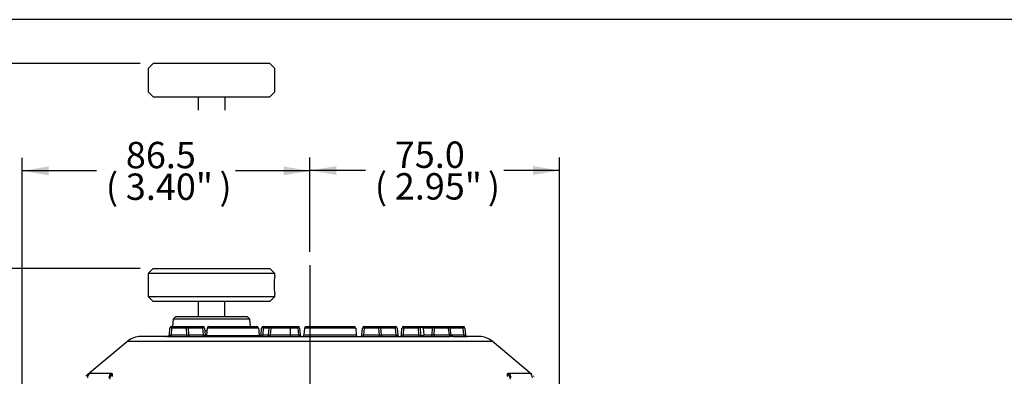
# Model space of a CAD drawing. Units: millimetres. Extents: x 10 to 553, y -118 to 425.
# Drawn here: x 85 to 233, y 371 to 425 of the extents above; entities that cross this region are included whole.
import ezdxf
from ezdxf.enums import TextEntityAlignment as Align
from ezdxf.lldxf.tags import DXFTag

# ---------------------------------------------------------------- set-up
doc = ezdxf.new("R2010")
doc.units = ezdxf.units.MM
for name, color, linetype in [('047916-001-SHELL', 7, 'Continuous'), ('C3_046800-001-_F', 7, 'Continuous'), ('C3_048300-001-_A', 7, 'Continuous'), ('Default', 7, 'Continuous'), ('DV1_Default', 7, 'Continuous')]:
    doc.layers.add(name, color=color, linetype=linetype)
doc.styles.add('SEACAD_Solid_Edge_ANSI', font='seans.ttf')
tags = doc.linetypes.add('CENTER2', pattern=[28.575, 19.05, -3.175, 3.175, -3.175]).pattern_tags.tags
tags[10:11] = [DXFTag(74, 4), DXFTag(75, 0), DXFTag(340, '0'), DXFTag(46, 0.0), DXFTag(50, 0.0), DXFTag(44, 0.0), DXFTag(45, 0.0)]
tags[8:9] = [DXFTag(74, 4), DXFTag(75, 0), DXFTag(340, '0'), DXFTag(46, 0.0), DXFTag(50, 0.0), DXFTag(44, 0.0), DXFTag(45, 0.0)]
tags[6:7] = [DXFTag(74, 4), DXFTag(75, 0), DXFTag(340, '0'), DXFTag(46, 0.0), DXFTag(50, 0.0), DXFTag(44, 0.0), DXFTag(45, 0.0)]
tags[4:5] = [DXFTag(74, 4), DXFTag(75, 0), DXFTag(340, '0'), DXFTag(46, 0.0), DXFTag(50, 0.0), DXFTag(44, 0.0), DXFTag(45, 0.0)]
tags = doc.linetypes.add('DIVIDE2', pattern=[15.875, 6.35, -3.175, 0, -3.175, 0, -3.175]).pattern_tags.tags
tags[14:15] = [DXFTag(74, 4), DXFTag(75, 0), DXFTag(340, '0'), DXFTag(46, 0.0), DXFTag(50, 0.0), DXFTag(44, 0.0), DXFTag(45, 0.0)]
tags[12:13] = [DXFTag(74, 4), DXFTag(75, 0), DXFTag(340, '0'), DXFTag(46, 0.0), DXFTag(50, 0.0), DXFTag(44, 0.0), DXFTag(45, 0.0)]
tags[10:11] = [DXFTag(74, 4), DXFTag(75, 0), DXFTag(340, '0'), DXFTag(46, 0.0), DXFTag(50, 0.0), DXFTag(44, 0.0), DXFTag(45, 0.0)]
tags[8:9] = [DXFTag(74, 4), DXFTag(75, 0), DXFTag(340, '0'), DXFTag(46, 0.0), DXFTag(50, 0.0), DXFTag(44, 0.0), DXFTag(45, 0.0)]
tags[6:7] = [DXFTag(74, 4), DXFTag(75, 0), DXFTag(340, '0'), DXFTag(46, 0.0), DXFTag(50, 0.0), DXFTag(44, 0.0), DXFTag(45, 0.0)]
tags[4:5] = [DXFTag(74, 4), DXFTag(75, 0), DXFTag(340, '0'), DXFTag(46, 0.0), DXFTag(50, 0.0), DXFTag(44, 0.0), DXFTag(45, 0.0)]
doc.dimstyles.new('mm1_dual', dxfattribs={"dimtxt": 3.96875, "dimasz": 3.96875, "dimexe": 1.984375, "dimexo": 1.984375, "dimgap": 0.992188, "dimtad": 0, "dimtih": 1, "dimtoh": 1, "dimdec": 1, "dimlfac": 2, "dimzin": 0, "dimdsep": 46, "dimtxsty": 'SEACAD_Solid_Edge_ANSI', "dimblk1": '_SE_FILLED', "dimblk2": '_SE_FILLED', "dimsah": 1, "dimcen": 1.984375, "dimadec": 0, "dimazin": 0, "dimtfac": 0.8, "dimtofl": 0, "dimtmove": 1, "dimatfit": 3, "dimfxl": 1, "dimtolj": 1, "dimtzin": 0, "dimarcsym": 0})

# ---------------------------------------------------------------- blocks, each defined once
blk = doc.blocks.new('SEANNOT_GROUP20')
at = {"layer": 'Default', "color": 7, "linetype": 'CENTER2'}
blk.add_line((128.21, 388.1), (128.21, 169.01), dxfattribs=at)
blk = doc.blocks.new('SE')
at = {"layer": '047916-001-SHELL', "color": 7, "linetype": 'Continuous'}
for p, q in [((108.09, 380.36), (107.66, 379.96)), ((108.09, 380.36), (118.77, 380.36)), ((119.2, 379.96), (118.77, 380.36)), ((107.44, 378.86), (109.65, 378.86)), ((107.44, 378.86), (107.44, 378.63)), ((107.66, 379.96), (107.56, 378.86)), ((119.2, 379.96), (107.66, 379.96)), ((109.65, 378.86), (112.14, 378.86)), ((109.65, 378.86), (109.65, 378.63)), ((113.04, 378.86), (120.23, 378.86)), ((119.3, 378.86), (119.2, 379.96)), ((121.21, 378.86), (122.11, 378.86)), ((121.21, 378.63), (121.21, 378.86)), ((122.11, 378.86), (122.6, 378.86)), ((122.11, 378.63), (122.11, 378.86)), ((122.6, 378.86), (125.24, 378.86)), ((125.24, 378.86), (126.42, 378.86)), ((127.65, 378.86), (134.84, 378.86)), ((136.37, 378.86), (138.58, 378.86)), ((136.37, 378.63), (136.37, 378.86)), ((138.58, 378.86), (141.07, 378.86)), ((138.58, 378.63), (138.58, 378.86)), ((142.3, 378.86), (144.51, 378.86)), ((142.3, 378.86), (142.3, 378.63)), ((144.51, 378.86), (145.47, 378.86)), ((144.51, 378.86), (144.51, 378.63)), ((145.47, 378.86), (146.87, 378.86)), ((146.87, 378.86), (149.04, 378.86)), ((146.87, 378.63), (146.87, 378.86)), ((149.04, 378.86), (151.25, 378.86)), ((149.04, 378.63), (149.04, 378.86)), ((151.25, 378.63), (151.25, 378.86)), ((106.85, 377.36), (102.77, 377.36)), ((107.1, 377.59), (107.19, 378.63)), ((107.14, 377.36), (149.23, 377.36)), ((107.44, 378.63), (107.35, 377.59)), ((107.35, 377.59), (109.74, 377.59)), ((107.35, 377.36), (107.35, 377.59)), ((109.65, 378.63), (107.44, 378.63)), ((109.74, 377.59), (109.65, 378.63)), ((109.74, 377.36), (109.74, 377.59)), ((112.14, 378.63), (109.9, 378.63)), ((109.9, 378.63), (109.99, 377.59)), ((109.99, 377.59), (112.23, 377.59)), ((112.23, 377.59), (112.14, 378.63)), ((112.39, 378.63), (112.48, 377.59)), ((112.42, 378.27), (112.76, 378.27)), ((112.79, 378.63), (112.69, 377.5)), ((112.69, 377.5), (120.58, 377.5)), ((120.48, 378.63), (112.79, 378.63)), ((120.48, 378.63), (120.58, 377.5)), ((120.87, 377.59), (120.96, 378.63)), ((121.21, 378.63), (121.12, 377.59)), ((121.12, 377.59), (122.01, 377.59)), ((121.12, 377.36), (121.12, 377.59)), ((122.11, 378.63), (121.21, 378.63)), ((122.01, 377.59), (122.11, 378.63)), ((122.01, 377.36), (122.01, 377.59)), ((122.35, 378.63), (122.26, 377.59)), ((122.26, 377.59), (125.27, 377.59)), ((125.26, 378.63), (122.35, 378.63)), ((125.26, 378.63), (125.27, 377.59)), ((126.44, 378.63), (125.26, 378.63)), ((125.27, 377.59), (126.53, 377.59)), ((126.53, 377.59), (126.44, 378.63)), ((126.67, 378.63), (126.76, 377.59)), ((127.4, 378.63), (127.31, 377.59)), ((127.31, 377.59), (135.18, 377.59)), ((135.09, 378.63), (127.4, 378.63)), ((135.09, 378.63), (135.18, 377.59)), ((136.03, 377.59), (136.12, 378.63)), ((136.37, 378.63), (136.28, 377.59)), ((136.28, 377.59), (138.67, 377.59)), ((136.28, 377.36), (136.28, 377.59)), ((138.58, 378.63), (136.37, 378.63)), ((138.67, 377.59), (138.58, 378.63)), ((138.67, 377.36), (138.67, 377.59)), ((138.83, 378.63), (138.92, 377.59)), ((141.07, 378.63), (138.83, 378.63)), ((138.92, 377.59), (141.16, 377.59)), ((141.16, 377.59), (141.07, 378.63)), ((141.32, 378.63), (141.41, 377.59)), ((141.96, 377.59), (142.05, 378.63)), ((142.3, 378.63), (142.21, 377.59)), ((142.21, 377.59), (144.6, 377.59)), ((142.21, 377.36), (142.21, 377.59)), ((144.51, 378.63), (142.3, 378.63)), ((144.6, 377.59), (144.51, 378.63)), ((144.6, 377.59), (144.6, 377.36)), ((144.76, 378.63), (144.85, 377.59)), ((145.24, 378.63), (145.33, 377.59)), ((146.64, 378.63), (145.24, 378.63)), ((145.33, 377.59), (146.58, 377.59)), ((146.58, 377.59), (146.64, 378.63)), ((146.87, 378.63), (146.81, 377.59)), ((146.81, 377.59), (149.17, 377.59)), ((146.81, 377.59), (146.81, 377.36)), ((149.04, 378.63), (146.87, 378.63)), ((149.17, 377.59), (149.04, 378.63)), ((149.17, 377.59), (149.17, 377.36)), ((149.42, 377.58), (149.29, 378.64)), ((151.25, 378.63), (149.29, 378.63)), ((149.42, 377.59), (151.34, 377.59)), ((149.65, 377.36), (151.52, 377.36)), ((151.34, 377.59), (151.25, 378.63)), ((151.34, 377.59), (151.34, 377.36)), ((151.5, 378.63), (151.59, 377.58)), ((151.84, 377.36), (151.83, 377.36)), ((153.66, 377.36), (151.84, 377.36)), ((100.84, 376.66), (94.85, 371.63)), ((100.84, 376.66), (155.59, 376.66)), ((161.58, 371.63), (155.59, 376.66)), ((95.13, 371.86), (98.33, 371.86)), ((98.52, 371.68), (98.52, 371.36)), ((157.91, 371.36), (157.91, 371.68)), ((158.1, 371.86), (161.3, 371.86))]:
    blk.add_line(p, q, dxfattribs=at)
for centre, radius, start, end in [((107.44, 378.61), 0.25, 90, 175), ((109.65, 378.61), 0.25, 5, 90), ((112.14, 378.61), 0.25, 5, 90), ((113.04, 378.61), 0.25, 89.9998, 174.9998), ((115.25, 378.61), 0.25, 89.8947, 90.2078), ((120.23, 378.61), 0.25, 5, 90), ((121.21, 378.61), 0.25, 90, 175), ((122.6, 378.61), 0.25, 90, 175), ((126.42, 378.61), 0.25, 5, 90), ((127.65, 378.61), 0.25, 89.9998, 174.9998), ((129.89, 378.61), 0.25, 89.8947, 90.2077), ((134.84, 378.61), 0.25, 5, 90), ((136.37, 378.61), 0.25, 90, 175), ((138.58, 378.61), 0.25, 5, 90), ((141.07, 378.61), 0.25, 5, 90), ((142.3, 378.61), 0.25, 90, 175), ((144.51, 378.61), 0.25, 5, 90), ((149.04, 378.61), 0.25, 7.1952, 90), ((151.25, 378.61), 0.25, 5, 90), ((102.77, 374.36), 3, 90, 130), ((106.51, 378.36), 1, 270, 305.5221), ((106.85, 377.61), 0.25, 270, 355), ((107, 389.14), 11.78, 269.3029, 270.6971), ((110.24, 377.61), 0.25, 185, 270), ((112.73, 377.61), 0.25, 185, 244.3932), ((112.54, 377.51), 0.15, 269.9983, 355.0001), ((120.73, 377.51), 0.15, 185, 241.7156), ((120.73, 377.51), 0.15, 185.0026, 242.2397), ((120.73, 377.51), 0.15, 241.7156, 270), ((120.62, 377.61), 0.25, 283.5647, 355), ((122.01, 377.61), 0.25, 270, 355), ((127.01, 377.61), 0.25, 185, 270), ((127.06, 377.61), 0.25, 269.9998, 354.9998), ((135.43, 377.61), 0.25, 185, 270), ((135.78, 377.61), 0.25, 270, 355), ((139.17, 377.61), 0.25, 185, 270), ((141.66, 377.61), 0.25, 185, 270), ((141.71, 377.61), 0.25, 270, 355), ((145.1, 377.61), 0.25, 185, 270), ((149.66, 377.6), 0.239, 184.8062, 267.2974), ((151.71, 383.7), 6.34, 268.2576, 271.0806), ((151.84, 377.61), 0.25, 185, 270), ((153.66, 374.36), 3, 50, 90), ((100.45, 364.79), 8.85, 129.2373, 131.9789), ((100.45, 364.79), 8.85, 126.95, 129.2373), ((155.98, 364.79), 8.84, 50.7541, 53.0521), ((155.98, 364.79), 8.84, 48.019, 48.5979)]:
    blk.add_arc(centre, radius, start, end, dxfattribs=at)
for centre, major_axis, ratio, start_param, end_param in [((112.14, 378.61), (0, -0.25), 0.005341, 3.141593, 4.625122), ((125.24, 378.61), (0, 0.25), 0.089449, 4.799655, 6.283185), ((126.42, 378.61), (0, 0.25), 0.089449, 4.799655, 6.283185), ((141.07, 378.61), (0, 0.25), 0.005341, 0, 1.48353), ((145.01, 378.61), (0.253, -0.029), 0.3773, 0.517708, 3.218877), ((145.47, 378.61), (0, 0.25), 0.919149, 0, 1.48353), ((146.87, 378.61), (0, 0.25), 0.919149, 0, 1.48353), ((106.85, 377.61), (0, -0.25), 0.999334, 0, 1.48042), ((107.14, 377.61), (0, -0.25), 0.422518, 0, 1.455055), ((107.44, 378.61), (0.249, -0.022), 0.086827, 1.578393, 3.141593), ((107.36, 377.61), (-0.253, -0.022), 0.084229, 1.113496, 1.548355), ((109.65, 378.61), (0.249, 0.022), 0.086827, 0, 1.5632), ((109.74, 377.61), (-0.253, 0.022), 0.084229, 1.593238, 3.156438), ((112.14, 378.61), (0.249, 0.022), 0.087288, 0, 1.5685), ((112.23, 377.61), (0, 0.25), 0.007065, 3.141593, 4.625122), ((121.12, 377.61), (0.253, 0.022), 0.084229, 3.126747, 4.689947), ((121.21, 378.61), (0.249, -0.022), 0.086827, 1.578393, 3.141593), ((122.01, 377.61), (-0.249, 0.022), 0.086827, 1.578393, 3.141593), ((122.1, 378.61), (-0.253, -0.022), 0.084229, 3.126747, 4.689947), ((125.3, 377.61), (0, 0.25), 0.089449, 1.658063, 3.141593), ((126.42, 378.61), (0.249, 0.022), 0.079427, 0, 1.47428), ((126.51, 377.61), (-0.253, 0.022), 0.077054, 1.680877, 3.155157), ((126.56, 377.61), (0, 0.25), 0.089449, 1.658063, 3.141593), ((136.28, 377.61), (0.253, 0.022), 0.084229, 3.126747, 4.689947), ((136.37, 378.61), (0.249, -0.022), 0.086827, 1.578393, 3.141593), ((138.58, 378.61), (0.249, 0.022), 0.086827, 0, 1.5632), ((138.67, 377.61), (-0.253, 0.022), 0.084229, 1.593238, 3.156438), ((141.07, 378.61), (0.249, 0.022), 0.087288, 0, 1.5685), ((141.16, 377.61), (0, 0.25), 0.007065, 3.141593, 4.625122), ((142.21, 377.61), (0.253, 0.022), 0.084229, 3.126747, 4.689947), ((142.3, 378.61), (0.249, -0.022), 0.086827, 1.578393, 3.141593), ((144.51, 378.61), (0.249, 0.022), 0.086827, 0, 1.5632), ((144.6, 377.61), (-0.253, 0.022), 0.084229, 1.593238, 3.156438), ((145.1, 377.61), (-0.249, -0.022), 0.39085, 0, 2.701169), ((145.1, 377.61), (0, 0.25), 0.919149, 3.141593, 4.625123), ((146.35, 377.61), (0, 0.25), 0.919149, 3.141593, 4.625123), ((146.81, 377.61), (-0.251, -0.015), 0.085861, 0.394895, 1.555796), ((146.87, 378.61), (-0.25, 0.014), 0.087012, 4.717409, 5.878309), ((149.04, 378.61), (-0.248, -0.031), 0.086475, 3.141593, 4.701472), ((149.17, 377.61), (0.256, -0.032), 0.081258, -1.539221, -1.425219), ((149.23, 377.61), (0, 0.25), 0.113443, 1.671698, 3.141593), ((151.25, 378.61), (0.249, 0.022), 0.086827, 0, 1.5632), ((151.34, 377.61), (0.253, -0.022), 0.084229, 4.734831, 5.097238), ((151.52, 377.61), (0, 0.25), 0.35543, 1.683193, 3.141593), ((151.84, 377.61), (-0.249, -0.022), 0.999911, 0, 0.830547), ((151.84, 377.61), (-0.249, -0.022), 0.999911, 0.830547, 1.451472), ((95.78, 371.09), (0, 1), 0.999579, 0.698132, 1.544616), ((98.91, 371.09), (0, 1), 0.903074, 0.698132, 1.544616), ((99.1, 370.91), (-0.999, 0.035), 0.931494, 5.355204, 6.283185), ((157.33, 370.91), (-0.999, -0.035), 0.931494, 3.141593, 4.069574), ((157.52, 371.09), (0, 1), 0.903074, 4.738569, 5.585054), ((160.65, 371.09), (0, 1), 0.999579, 4.738569, 5.585054)]:
    blk.add_ellipse(centre, major_axis=major_axis, ratio=ratio, start_param=start_param, end_param=end_param, dxfattribs=at)
for points, knots in [([(107.1, 377.59), (107.1, 377.58), (107.12, 377.58), (107.17, 377.58), (107.2, 377.58), (107.25, 377.58)], [0, 0, 0, 0, 0.5, 0.5, 1, 1, 1, 1]), ([(112.23, 377.59), (112.3, 377.58), (112.36, 377.58), (112.46, 377.58), (112.48, 377.58), (112.48, 377.59)], [0, 0, 0, 0, 0.5, 0.5, 1, 1, 1, 1]), ([(141.16, 377.59), (141.22, 377.58), (141.29, 377.58), (141.38, 377.58), (141.41, 377.58), (141.41, 377.59)], [0, 0, 0, 0, 0.5, 0.5, 1, 1, 1, 1]), ([(149.2, 377.58), (149.24, 377.58), (149.27, 377.57), (149.33, 377.57), (149.36, 377.57), (149.4, 377.57), (149.41, 377.57), (149.42, 377.57), (149.42, 377.57), (149.42, 377.58)], [0, 0, 0, 0, 0.25, 0.25, 0.5, 0.5, 0.75, 0.75, 0.8308072, 0.8308072, 0.8308072, 0.8308072]), ([(149.65, 377.36), (149.67, 377.36), (149.67, 377.36), (149.64, 377.35), (149.62, 377.35), (149.54, 377.35), (149.49, 377.35), (149.37, 377.36), (149.3, 377.36), (149.23, 377.36)], [0, 0, 0, 0, 0.25, 0.25, 0.5, 0.5, 0.75, 0.75, 1, 1, 1, 1]), ([(151.43, 377.58), (151.48, 377.58), (151.52, 377.57), (151.58, 377.58), (151.59, 377.58), (151.59, 377.58)], [0, 0, 0, 0, 0.5, 0.5, 1, 1, 1, 1]), ([(98.33, 371.86), (98.36, 371.86), (98.39, 371.85), (98.44, 371.84), (98.46, 371.83), (98.51, 371.78), (98.52, 371.74), (98.52, 371.68)], [0, 0, 0, 0, 0.25, 0.25, 0.5, 0.5, 1, 1, 1, 1]), ([(157.91, 371.68), (157.91, 371.74), (157.92, 371.78), (157.99, 371.84), (158.04, 371.86), (158.1, 371.86)], [0, 0, 0, 0, 0.5, 0.5, 1, 1, 1, 1])]:
    blk.add_open_spline(points, degree=3, knots=knots, dxfattribs=at)
at = {"layer": 'C3_046800-001-_F', "color": 7, "linetype": 'Continuous'}
for p, q in [((104.68, 387.61), (103.93, 386.86)), ((104.68, 387.61), (122.18, 387.61)), ((122.93, 386.86), (122.18, 387.61)), ((122.93, 386.86), (103.93, 386.86)), ((103.93, 386.86), (103.93, 383.36)), ((122.93, 386.47), (122.93, 386.86)), ((103.93, 383.36), (122.93, 383.36)), ((103.93, 383.36), (104.68, 382.61)), ((122.18, 382.61), (122.93, 383.36)), ((122.93, 383.36), (122.93, 383.73)), ((122.18, 382.61), (104.68, 382.61))]:
    blk.add_line(p, q, dxfattribs=at)
blk.add_arc((132.33, 385.11), 9.5, 171.6812, 188.3188, dxfattribs=at)
at = {"layer": 'C3_048300-001-_A', "color": 7, "linetype": 'Continuous'}
for p, q in [((111.43, 382.61), (111.43, 380.36)), ((115.43, 380.36), (115.43, 382.61))]:
    blk.add_line(p, q, dxfattribs=at)
at = {"layer": 'DV1_Default', "color": 7, "linetype": 'DIVIDE2'}
for p, q in [((104.68, 418.41), (103.93, 417.66)), ((103.93, 417.66), (103.93, 414.16)), ((122.18, 418.41), (104.68, 418.41)), ((122.93, 417.66), (122.18, 418.41)), ((122.93, 414.16), (122.93, 417.66)), ((103.93, 414.16), (104.68, 413.41)), ((104.68, 413.41), (122.18, 413.41)), ((111.43, 413.41), (111.43, 411.41)), ((115.43, 413.41), (115.43, 411.41)), ((122.18, 413.41), (122.93, 414.16))]:
    blk.add_line(p, q, dxfattribs=at)
blk = doc.blocks.new('DMBLK153')
at = {"layer": 'Default', "linetype": 'Continuous'}
for points in [[(26.01, 383.64), (27.33, 383.64), (26.67, 387.61)], [(26.01, 191.78), (26.67, 187.81), (27.33, 191.78)]]:
    blk.add_hatch(color=7, dxfattribs=at).paths.add_polyline_path(points)
at = {"layer": 'Default', "color": 7, "linetype": 'Continuous'}
for p, q in [((102.7, 387.61), (24.68, 387.61)), ((26.67, 387.61), (26.67, 293.46)), ((26.67, 281.95), (26.67, 187.81)), ((105.73, 187.81), (24.68, 187.81))]:
    blk.add_line(p, q, dxfattribs=at)
at = {"layer": 'Default', "color": 7, "linetype": 'Continuous', "style": 'SEACAD_Solid_Edge_ANSI'}
for s, height, p in [('399.6', 3.969, (19.7, 292.07)), ('(', 3.97, (16.7, 287.31)), ('15.73"', 3.969, (19.7, 287.31)), (')', 3.97, (35.62, 287.31))]:
    blk.add_text(s, height=height, dxfattribs=at).set_placement(p, align=Align.TOP_LEFT)
blk = doc.blocks.new('_SE_FILLED')
at = {"color": 0}
blk.add_line((0, 0), (-1, 0), dxfattribs=at)
blk.add_solid([(0, 0), (-1, -0.1665), (-1, 0.1665), (0, 0)], dxfattribs=at)
blk = doc.blocks.new('DMBLK154')
at = {"layer": 'Default', "linetype": 'Continuous'}
for points in [[(26.01, 414.44), (27.33, 414.44), (26.67, 418.41)], [(26.01, 391.58), (26.67, 387.61), (27.33, 391.58)]]:
    blk.add_hatch(color=7, dxfattribs=at).paths.add_polyline_path(points)
at = {"layer": 'Default', "color": 7, "linetype": 'Continuous'}
for p, q in [((102.7, 418.41), (24.68, 418.41)), ((26.67, 418.41), (26.67, 387.61)), ((102.7, 387.61), (24.68, 387.61))]:
    blk.add_line(p, q, dxfattribs=at)
blk = doc.blocks.new('DMBLK155')
at = {"layer": 'Default', "linetype": 'Continuous'}
for points in [[(132.18, 402.99), (128.21, 402.33), (132.18, 401.67)], [(161.75, 402.99), (161.75, 401.67), (165.71, 402.33)]]:
    blk.add_hatch(color=7, dxfattribs=at).paths.add_polyline_path(points)
at = {"layer": 'Default', "color": 7, "linetype": 'Continuous'}
for p, q in [((128.21, 390.08), (128.21, 404.31)), ((165.71, 276.06), (165.71, 404.31)), ((136.58, 402.33), (128.21, 402.33)), ((165.71, 402.33), (157.35, 402.33))]:
    blk.add_line(p, q, dxfattribs=at)
at = {"layer": 'Default', "color": 7, "linetype": 'Continuous', "style": 'SEACAD_Solid_Edge_ANSI'}
for s, height, p in [('75.0', 3.969, (140.97, 406.69)), ('(', 3.97, (137.97, 401.93)), (')', 3.97, (154.95, 401.93)), ('2.95"', 3.969, (140.97, 401.93))]:
    blk.add_text(s, height=height, dxfattribs=at).set_placement(p, align=Align.TOP_LEFT)
blk = doc.blocks.new('DMBLK156')
at = {"layer": 'Default', "linetype": 'Continuous'}
for points in [[(88.96, 402.94), (84.99, 402.28), (88.96, 401.61)], [(124.25, 402.94), (124.25, 401.61), (128.21, 402.28)]]:
    blk.add_hatch(color=7, dxfattribs=at).paths.add_polyline_path(points)
at = {"layer": 'Default', "color": 7, "linetype": 'Continuous'}
for p, q in [((84.99, 251.71), (84.99, 404.26)), ((128.21, 390.08), (128.21, 404.26)), ((96.17, 402.28), (84.99, 402.28)), ((128.21, 402.28), (117.03, 402.28))]:
    blk.add_line(p, q, dxfattribs=at)
at = {"layer": 'Default', "color": 7, "linetype": 'Continuous', "style": 'SEACAD_Solid_Edge_ANSI'}
for s, height, p in [('86.5', 3.969, (100.56, 406.64)), ('(', 3.97, (97.56, 401.88)), ('3.40"', 3.969, (100.56, 401.88)), (')', 3.97, (114.63, 401.88))]:
    blk.add_text(s, height=height, dxfattribs=at).set_placement(p, align=Align.TOP_LEFT)

msp = doc.modelspace()

# ---------------------------------------------------------------- linework, layer by layer
at = {"layer": 'Default', "color": 7, "linetype": 'Continuous'}
msp.add_line((553.26489, 425.02526), (10.08652, 425.02526), dxfattribs=at)

# ---------------------------------------------------------------- block references
at = {"layer": 'Default'}
for name in ['SE', 'SEANNOT_GROUP20']:
    msp.add_blockref(name, (0, 0), dxfattribs=at)

# ---------------------------------------------------------------- dimensions: what is measured, and where the dimension line sits
at = {"layer": 'Default', "color": 7, "linetype": 'Continuous'}
for base, p1, p2, angle, text, picture, middle, dimtype in [((26.66757, 418.41124), (104.68011, 418.41124), (104.68011, 387.60835), 270, '\\A1;{}', 'DMBLK154', (26.66757, 403.0098), 161), ((26.66757, 187.80835), (104.68011, 387.60835), (107.71275, 187.80835), 90, '\\A1;<>', 'DMBLK153', (26.66757, 287.70835), 160)]:
    dim = msp.add_linear_dim(base=base, p1=p1, p2=p2, angle=angle, text=text, dimstyle='mm1_dual', override={"dimpost": '\\X', "dimtmove": 0}, dxfattribs=at)
    dim.commit()
    dim.dimension.update_dxf_attribs({"geometry": picture, "text_midpoint": middle, "dimtype": dimtype})
for base, p1, p2, picture, middle in [((84.98683, 402.2752), (128.21453, 388.09667), (84.98683, 249.72865), 'DMBLK156', (106.60068, 402.2752)), ((128.21453, 402.3285), (165.71453, 274.07618), (128.21453, 388.09667), 'DMBLK155', (146.96453, 402.3285))]:
    dim = msp.add_linear_dim(base=base, p1=p1, p2=p2, text='\\A1;<>', dimstyle='mm1_dual', override={"dimpost": '\\X', "dimtmove": 0}, dxfattribs=at)
    dim.commit()
    dim.dimension.update_dxf_attribs({"geometry": picture, "text_midpoint": middle, "dimtype": 160})

doc.saveas('drawing.dxf')
